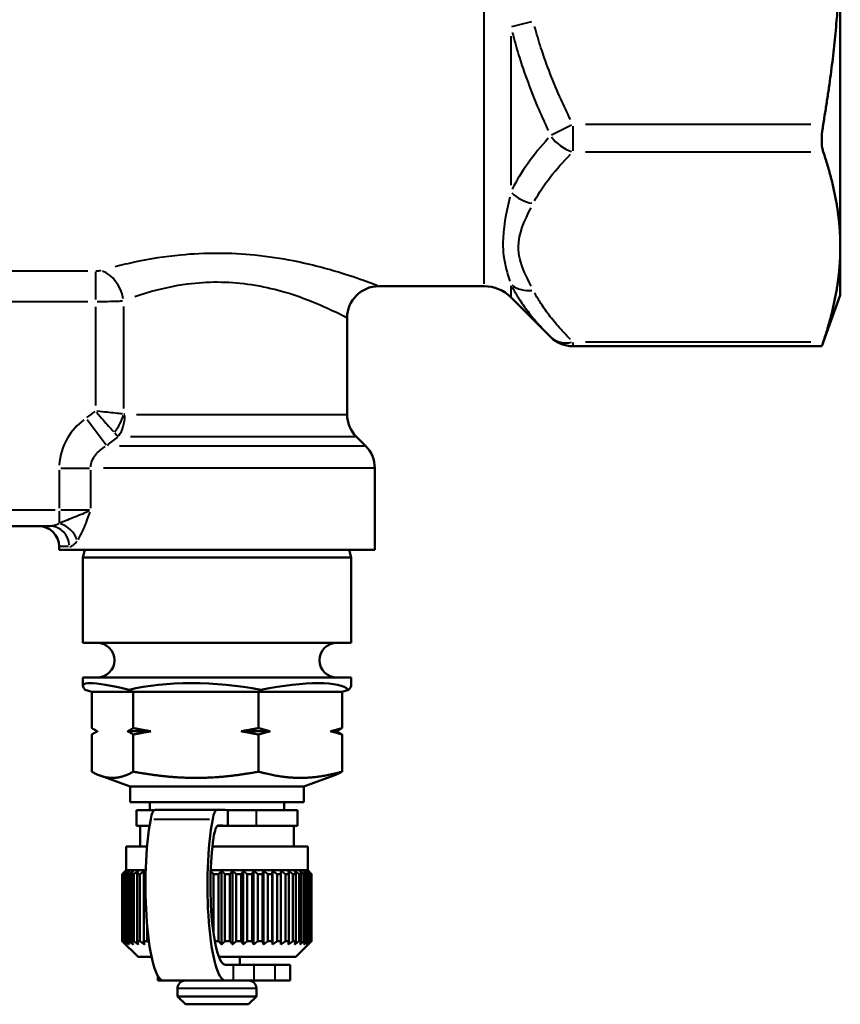
# Model space of a CAD drawing. Units: millimetres. Extents: x 51 to 281, y 69 to 272.
# Drawn here: x 103 to 155, y 69 to 132 of the extents above; entities that cross this region are included whole.
import ezdxf

# ---------------------------------------------------------------- set-up
doc = ezdxf.new("R2010")
doc.units = ezdxf.units.MM
doc.layers.add('Visible Edges(Frese)', color=7, linetype='Continuous', lineweight=50)
doc.layers.add('Visible Tangent Edges(Frese)', color=7, linetype='Continuous', lineweight=40)

msp = doc.modelspace()

# ---------------------------------------------------------------- linework, layer by layer
at = {"layer": 'Visible Edges(Frese)'}
for p, q in [((154.653, 117.394), (154.653, 137.204)), ((154.653, 114.329), (154.653, 117.394)), ((125.403, 114.904), (132.084, 114.904)), ((133.781, 114.201), (136.296, 111.686)), ((154.653, 114.329), (153.477, 111.1)), ((123.403, 112.904), (123.403, 106.783)), ((153.477, 111.1), (137.711, 111.1)), ((123.989, 105.368), (124.567, 104.79)), ((125.153, 103.376), (125.153, 98.204)), ((100.721, 99.704), (104.584, 99.704)), ((105.153, 98.404), (105.153, 98.204)), ((125.153, 98.204), (105.153, 98.204)), ((106.785, 98.204), (106.653, 97.711)), ((123.521, 98.204), (123.653, 97.711)), ((123.653, 97.711), (106.653, 97.711)), ((106.653, 92.304), (106.653, 97.711)), ((123.653, 92.304), (123.653, 97.711)), ((123.653, 92.304), (106.653, 92.304)), ((123.653, 90.104), (106.653, 90.104)), ((106.653, 89.581), (106.653, 90.104)), ((123.653, 89.581), (123.653, 90.104)), ((107.217, 89.204), (106.808, 89.336)), ((109.854, 89.204), (109.581, 89.336)), ((117.79, 89.204), (117.926, 89.336)), ((123.088, 89.204), (123.498, 89.336)), ((107.217, 86.911), (107.217, 89.204)), ((109.854, 89.204), (107.217, 89.204)), ((109.854, 86.911), (109.854, 89.204)), ((117.79, 89.204), (109.854, 89.204)), ((117.79, 86.911), (117.79, 89.204)), ((123.088, 89.204), (117.79, 89.204)), ((123.088, 86.911), (123.088, 89.204)), ((107.217, 84.144), (107.217, 86.497)), ((110.96, 86.704), (109.487, 86.704)), ((109.854, 84.144), (109.854, 86.497)), ((118.528, 86.704), (116.685, 86.704)), ((117.79, 84.144), (117.79, 86.497)), ((122.721, 86.704), (122.35, 86.704)), ((123.088, 84.144), (123.088, 86.497)), ((109.653, 83.204), (107.748, 83.898)), ((120.653, 83.204), (122.558, 83.898)), ((120.653, 83.204), (109.653, 83.204)), ((109.653, 82.204), (109.653, 83.204)), ((120.653, 82.204), (120.653, 83.204)), ((120.653, 82.204), (109.653, 82.204)), ((110.903, 81.704), (110.903, 82.204)), ((115.406, 81.733), (111.478, 81.733)), ((119.403, 81.704), (119.403, 82.204)), ((111.163, 81.704), (110.053, 81.704)), ((110.053, 81.704), (110.053, 80.704)), ((111.172, 81.704), (111.163, 81.704)), ((115.833, 80.704), (115.838, 81.704)), ((115.838, 81.704), (115.838, 80.704)), ((117.669, 81.704), (115.838, 81.704)), ((120.253, 81.704), (117.669, 81.704)), ((120.253, 81.704), (120.253, 80.704)), ((110.881, 80.704), (110.053, 80.704)), ((110.289, 79.404), (110.289, 80.704)), ((115.179, 80.704), (115.833, 80.704)), ((115.838, 80.704), (115.179, 80.704)), ((115.838, 80.704), (117.669, 80.704)), ((120.253, 80.704), (117.669, 80.704)), ((120.017, 79.404), (120.017, 80.704)), ((110.727, 79.404), (109.403, 79.404)), ((109.403, 77.904), (109.403, 79.404)), ((120.903, 79.404), (114.868, 79.404)), ((120.903, 77.904), (120.903, 79.404)), ((109.403, 77.904), (109.153, 77.654)), ((109.154, 77.654), (109.153, 77.654)), ((109.153, 73.404), (109.153, 77.654)), ((109.154, 73.404), (109.154, 77.654)), ((109.174, 77.654), (109.174, 73.404)), ((109.21, 77.654), (109.174, 77.654)), ((109.21, 73.404), (109.21, 77.654)), ((109.278, 77.654), (109.278, 73.404)), ((109.353, 77.654), (109.278, 77.654)), ((109.353, 73.404), (109.353, 77.654)), ((110.639, 77.904), (109.403, 77.904)), ((109.468, 77.654), (109.468, 73.404)), ((109.58, 77.654), (109.468, 77.654)), ((109.58, 73.404), (109.58, 77.654)), ((109.74, 77.654), (109.74, 73.404)), ((109.888, 77.654), (109.74, 77.654)), ((109.888, 73.404), (109.888, 77.654)), ((110.092, 77.654), (110.092, 73.404)), ((110.274, 77.654), (110.092, 77.654)), ((110.274, 73.404), (110.274, 77.654)), ((110.517, 77.654), (110.517, 73.404)), ((110.632, 77.654), (110.517, 77.654)), ((114.745, 76.407), (114.745, 77.401)), ((120.903, 77.904), (114.759, 77.904)), ((114.93, 77.654), (114.93, 73.904)), ((115.255, 77.654), (114.93, 77.654)), ((115.255, 73.404), (115.255, 77.654)), ((115.445, 73.201), (115.445, 77.857)), ((115.655, 77.654), (115.655, 73.404)), ((115.978, 77.654), (115.655, 77.654)), ((115.978, 73.404), (115.978, 77.654)), ((116.141, 73.201), (116.141, 77.857)), ((116.372, 77.654), (116.372, 73.404)), ((116.688, 77.654), (116.372, 77.654)), ((116.688, 73.404), (116.688, 77.654)), ((116.822, 73.201), (116.822, 77.857)), ((117.071, 77.654), (117.071, 73.404)), ((117.376, 77.654), (117.071, 77.654)), ((117.376, 73.404), (117.376, 77.654)), ((117.479, 73.201), (117.479, 77.857)), ((117.742, 77.654), (117.742, 73.404)), ((118.031, 77.654), (117.742, 77.654)), ((118.031, 73.404), (118.031, 77.654)), ((118.102, 73.201), (118.102, 77.857)), ((118.376, 77.654), (118.376, 73.404)), ((118.645, 77.654), (118.376, 77.654)), ((118.645, 73.404), (118.645, 77.654)), ((118.682, 73.201), (118.682, 77.857)), ((118.962, 77.654), (118.962, 73.404)), ((119.208, 77.654), (118.962, 77.654)), ((119.208, 73.404), (119.208, 77.654)), ((119.21, 73.201), (119.21, 77.857)), ((119.493, 77.654), (119.493, 73.404)), ((119.711, 77.654), (119.493, 77.654)), ((119.711, 73.404), (119.711, 77.654)), ((119.961, 77.654), (119.961, 73.404)), ((120.148, 77.654), (119.961, 77.654)), ((120.148, 73.404), (120.148, 77.654)), ((120.359, 77.654), (120.359, 73.404)), ((120.512, 77.654), (120.359, 77.654)), ((120.512, 73.404), (120.512, 77.654)), ((120.68, 77.654), (120.68, 73.404)), ((120.798, 77.654), (120.68, 77.654)), ((120.798, 73.404), (120.798, 77.654)), ((120.903, 77.904), (121.153, 77.654)), ((120.921, 77.654), (120.921, 73.404)), ((121.002, 77.654), (120.921, 77.654)), ((121.002, 73.404), (121.002, 77.654)), ((121.121, 77.654), (121.078, 77.654)), ((121.078, 77.654), (121.078, 73.404)), ((121.121, 73.404), (121.121, 77.654)), ((121.149, 77.654), (121.149, 73.404)), ((121.153, 77.654), (121.149, 77.654)), ((121.153, 73.404), (121.153, 77.654)), ((110.73, 73.404), (110.73, 74.364)), ((109.154, 73.404), (109.153, 73.404)), ((110.153, 72.404), (109.153, 73.404)), ((109.21, 73.404), (109.174, 73.404)), ((109.353, 73.404), (109.278, 73.404)), ((109.58, 73.404), (109.468, 73.404)), ((109.888, 73.404), (109.74, 73.404)), ((110.274, 73.404), (110.092, 73.404)), ((110.73, 73.404), (110.517, 73.404)), ((115.255, 73.404), (115.012, 73.404)), ((115.978, 73.404), (115.655, 73.404)), ((116.688, 73.404), (116.372, 73.404)), ((117.376, 73.404), (117.071, 73.404)), ((118.031, 73.404), (117.742, 73.404)), ((118.645, 73.404), (118.376, 73.404)), ((119.208, 73.404), (118.962, 73.404)), ((119.711, 73.404), (119.493, 73.404)), ((120.148, 73.404), (119.961, 73.404)), ((120.153, 72.404), (121.153, 73.404)), ((120.512, 73.404), (120.359, 73.404)), ((120.798, 73.404), (120.68, 73.404)), ((121.002, 73.404), (120.921, 73.404)), ((121.121, 73.404), (121.078, 73.404)), ((121.153, 73.404), (121.149, 73.404)), ((111.009, 72.404), (110.153, 72.404)), ((120.153, 72.404), (115.276, 72.404)), ((116.603, 72.404), (116.603, 71.904)), ((116.201, 71.904), (115.691, 71.904)), ((116.201, 71.904), (117.518, 71.904)), ((118.834, 71.904), (117.518, 71.904)), ((118.834, 71.904), (119.785, 71.904)), ((119.785, 70.904), (119.785, 71.904)), ((111.403, 70.904), (111.403, 71.212)), ((111.403, 70.904), (111.764, 70.904)), ((115.691, 70.904), (111.764, 70.904)), ((116.201, 70.904), (115.691, 70.904)), ((116.201, 70.904), (117.518, 70.904)), ((118.834, 70.904), (117.518, 70.904)), ((118.834, 70.904), (119.785, 70.904)), ((112.653, 70.404), (112.653, 69.904)), ((112.653, 69.904), (117.653, 69.904)), ((113.153, 69.404), (112.653, 69.904)), ((117.153, 69.404), (117.653, 69.904)), ((117.653, 70.404), (117.653, 69.904)), ((117.153, 69.404), (113.153, 69.404))]:
    msp.add_line(p, q, dxfattribs=at)
for centre, radius, start, end in [((125.403, 112.904), 2, 90, 180), ((132.084, 112.504), 2.4, 45, 90), ((137.711, 113.1), 2, 225, 270), ((125.403, 106.783), 2, 180, 225), ((123.153, 103.376), 2, 0, 45), ((103.853, 98.404), 1.3, 0, 90), ((107.553, 91.204), 1.1, 270, 90), ((122.753, 91.204), 1.1, 90, 270), ((113.153, 70.404), 0.5, 90, 180), ((117.153, 70.404), 0.5, 0, 90)]:
    msp.add_arc(centre, radius, start, end, dxfattribs=at)
for centre, major_axis, ratio, start_param, end_param in [((115.153, 86.656), (8.494, -2.96), 0.106037, 2.32258, 3.369778), ((115.153, 86.656), (-8.497, 0.673), 0.355385, 4.408202, 5.455399), ((115.153, 86.656), (-8.483, -2.461), 0.220962, 3.26882, 4.316017), ((115.153, 86.656), (8.494, 2.96), 0.106037, 6.055, 6.246254), ((111.478, -8.267), (0, 90), 0.19009, 0, 0.015209), ((115.406, -8.267), (0, 90), 0.19009, 6.257933, 6.298394), ((111.764, 76.904), (0, -6), 0.19009, 3.930489, 6.283185), ((111.224, 79.723), (0, 2), 0.19009, 0.015209, 0.788896), ((115.691, 76.904), (0, -6), 0.19009, 3.930489, 6.283185), ((115.151, 79.723), (0, 2), 0.19009, 0.015209, 0.788896), ((115.238, 78.728), (0, 2), 0.19009, 0.010134, 0.917162), ((115.406, -8.267), (0, 89), 0.19009, 6.257933, 6.293319), ((115.691, 76.904), (0, -5), 0.19009, 4.058755, 6.283185)]:
    msp.add_ellipse(centre, major_axis=major_axis, ratio=ratio, start_param=start_param, end_param=end_param, dxfattribs=at)
for points, weights in [([(153.568, 125.152), (154.653, 131.547), (154.653, 137.204)], [1.03944423178, 1.05222031816, 1]), ([(154.653, 117.394), (154.653, 120.223), (153.568, 123.42)], [1, 1.05222031816, 1.03944423178]), ([(153.568, 111.368), (154.653, 114.565), (154.653, 117.394)], [1.03944423178, 1.05222031816, 1]), ([(107.217, 86.911), (107.407, 86.791), (107.585, 86.704)], [1, 1.00259269997, 1]), ([(109.487, 86.704), (109.665, 86.791), (109.854, 86.911)], [1, 1.00259269997, 1]), ([(109.854, 86.911), (110.425, 86.791), (110.96, 86.704)], [1, 1.00259269997, 1]), ([(116.685, 86.704), (117.22, 86.791), (117.79, 86.911)], [1, 1.00259269997, 1]), ([(117.79, 86.911), (118.171, 86.791), (118.528, 86.704)], [1, 1.00259269997, 1]), ([(122.35, 86.704), (122.708, 86.791), (123.088, 86.911)], [1, 1.00259269997, 1]), ([(123.088, 86.911), (122.899, 86.791), (122.721, 86.704)], [1, 1.00259269997, 1]), ([(107.585, 86.704), (107.407, 86.617), (107.217, 86.497)], [1, 1.00259269997, 1]), ([(109.854, 86.497), (109.665, 86.617), (109.487, 86.704)], [1, 1.00259269997, 1]), ([(110.96, 86.704), (110.425, 86.617), (109.854, 86.497)], [1, 1.00259269997, 1]), ([(117.79, 86.497), (117.22, 86.617), (116.685, 86.704)], [1, 1.00259269997, 1]), ([(118.528, 86.704), (118.171, 86.617), (117.79, 86.497)], [1, 1.00259269997, 1]), ([(123.088, 86.497), (122.708, 86.617), (122.35, 86.704)], [1, 1.00259269997, 1]), ([(122.721, 86.704), (122.899, 86.617), (123.088, 86.497)], [1, 1.00259269997, 1]), ([(108.536, 83.75), (107.924, 83.75), (107.217, 84.144)], [1, 1.04464590977, 1.01293433344]), ([(109.854, 84.144), (109.148, 83.75), (108.536, 83.75)], [1.01293433344, 1.04464590977, 1]), ([(113.822, 83.75), (111.981, 83.75), (109.854, 84.144)], [1, 1.04464590977, 1.01293433344]), ([(117.79, 84.144), (115.664, 83.75), (113.822, 83.75)], [1.01293433344, 1.04464590977, 1]), ([(120.439, 83.75), (119.21, 83.75), (117.79, 84.144)], [1, 1.04464590977, 1.01293433344]), ([(123.088, 84.144), (121.669, 83.75), (120.439, 83.75)], [1.01293433344, 1.04464590977, 1]), ([(122.558, 83.898), (122.812, 83.99), (123.088, 84.144)], [1.02603110159, 1.0251225647, 1.01293433344]), ([(109.154, 77.654), (109.26, 77.759), (109.364, 77.857)], [1, 1.00028756018, 1]), ([(109.364, 77.857), (109.27, 77.759), (109.174, 77.654)], [1, 1.00028756018, 1]), ([(109.21, 77.654), (109.327, 77.759), (109.441, 77.857)], [1, 1.00028756018, 1]), ([(109.441, 77.857), (109.361, 77.759), (109.278, 77.654)], [1, 1.00028756018, 1]), ([(109.353, 77.654), (109.479, 77.759), (109.602, 77.857)], [1, 1.00028756018, 1]), ([(109.602, 77.857), (109.536, 77.759), (109.468, 77.654)], [1, 1.00028756017, 1]), ([(109.58, 77.654), (109.714, 77.759), (109.843, 77.857)], [1, 1.00028756018, 1]), ([(109.843, 77.857), (109.793, 77.759), (109.74, 77.654)], [1, 1.00028756017, 1]), ([(109.888, 77.654), (110.028, 77.759), (110.162, 77.857)], [1, 1.00028756018, 1]), ([(110.162, 77.857), (110.128, 77.759), (110.092, 77.654)], [1, 1.00028756018, 1]), ([(110.274, 77.654), (110.416, 77.759), (110.554, 77.857)], [1, 1.00028756018, 1]), ([(110.554, 77.857), (110.536, 77.759), (110.517, 77.654)], [1, 1.00028756018, 1]), ([(114.757, 77.844), (114.842, 77.752), (114.93, 77.654)], [1.0000359872, 1.00026827294, 1]), ([(115.255, 77.654), (115.352, 77.759), (115.445, 77.857)], [1, 1.00028756018, 1]), ([(115.445, 77.857), (115.548, 77.759), (115.655, 77.654)], [1, 1.00028756018, 1]), ([(115.978, 77.654), (116.061, 77.759), (116.141, 77.857)], [1, 1.00028756018, 1]), ([(116.141, 77.857), (116.254, 77.759), (116.372, 77.654)], [1, 1.00028756018, 1]), ([(116.688, 77.654), (116.756, 77.759), (116.822, 77.857)], [1, 1.00028756018, 1]), ([(116.822, 77.857), (116.944, 77.759), (117.071, 77.654)], [1, 1.00028756018, 1]), ([(117.376, 77.654), (117.428, 77.759), (117.479, 77.857)], [1, 1.00028756018, 1]), ([(117.479, 77.857), (117.608, 77.759), (117.742, 77.654)], [1, 1.00028756018, 1]), ([(118.031, 77.654), (118.067, 77.759), (118.102, 77.857)], [1, 1.00028756018, 1]), ([(118.102, 77.857), (118.236, 77.759), (118.376, 77.654)], [1, 1.00028756017, 1]), ([(118.645, 77.654), (118.664, 77.759), (118.682, 77.857)], [1, 1.00028756018, 1]), ([(118.682, 77.857), (118.82, 77.759), (118.962, 77.654)], [1, 1.00028756018, 1]), ([(119.208, 77.654), (119.209, 77.759), (119.21, 77.857)], [1, 1.00028756018, 1]), ([(119.21, 77.857), (119.349, 77.759), (119.493, 77.654)], [1, 1.00028756018, 1]), ([(119.711, 77.654), (119.695, 77.759), (119.68, 77.857)], [1, 1.00028756018, 1]), ([(119.68, 77.857), (119.818, 77.759), (119.961, 77.654)], [1, 1.00028756018, 1]), ([(120.148, 77.654), (120.115, 77.759), (120.083, 77.857)], [1, 1.00028756018, 1]), ([(120.083, 77.857), (120.219, 77.759), (120.359, 77.654)], [1, 1.00028756018, 1]), ([(120.512, 77.654), (120.463, 77.759), (120.415, 77.857)], [1, 1.00028756017, 1]), ([(120.415, 77.857), (120.545, 77.759), (120.68, 77.654)], [1, 1.00028756017, 1]), ([(120.798, 77.654), (120.733, 77.759), (120.669, 77.857)], [1, 1.00028756017, 1]), ([(120.669, 77.857), (120.793, 77.759), (120.921, 77.654)], [1, 1.00028756017, 1]), ([(121.002, 77.654), (120.922, 77.759), (120.844, 77.857)], [1, 1.00035639232, 1.00013762944]), ([(120.844, 77.857), (120.959, 77.759), (121.078, 77.654)], [1.00013762944, 1.00035639232, 1]), ([(121.121, 77.654), (121.026, 77.759), (120.935, 77.857)], [1, 1.00028756017, 1]), ([(120.935, 77.857), (121.04, 77.759), (121.149, 77.654)], [1, 1.00028756018, 1]), ([(109.364, 73.201), (109.26, 73.299), (109.154, 73.404)], [1, 1.00028756017, 1]), ([(109.174, 73.404), (109.27, 73.299), (109.364, 73.201)], [1, 1.00028756018, 1]), ([(109.441, 73.201), (109.327, 73.299), (109.21, 73.404)], [1, 1.00028756017, 1]), ([(109.278, 73.404), (109.361, 73.299), (109.441, 73.201)], [1, 1.00028756017, 1]), ([(109.602, 73.201), (109.479, 73.299), (109.353, 73.404)], [1, 1.00028756017, 1]), ([(109.468, 73.404), (109.536, 73.299), (109.602, 73.201)], [1, 1.00028756018, 1]), ([(109.843, 73.201), (109.714, 73.299), (109.58, 73.404)], [1, 1.00028756017, 1]), ([(109.74, 73.404), (109.793, 73.299), (109.843, 73.201)], [1, 1.00028756018, 1]), ([(110.162, 73.201), (110.028, 73.299), (109.888, 73.404)], [1, 1.00028756018, 1]), ([(110.092, 73.404), (110.128, 73.299), (110.162, 73.201)], [1, 1.00028756018, 1]), ([(110.554, 73.201), (110.416, 73.299), (110.274, 73.404)], [1, 1.00028756018, 1]), ([(110.517, 73.404), (110.536, 73.299), (110.554, 73.201)], [1, 1.00028756017, 1]), ([(110.849, 73.318), (110.79, 73.36), (110.73, 73.404)], [1.00013974527, 1.00011969428, 1]), ([(115.445, 73.201), (115.352, 73.299), (115.255, 73.404)], [1, 1.00028756018, 1]), ([(115.655, 73.404), (115.548, 73.299), (115.445, 73.201)], [1, 1.00028756018, 1]), ([(116.141, 73.201), (116.061, 73.299), (115.978, 73.404)], [1, 1.00028756017, 1]), ([(116.372, 73.404), (116.254, 73.299), (116.141, 73.201)], [1, 1.00028756018, 1]), ([(116.822, 73.201), (116.756, 73.299), (116.688, 73.404)], [1, 1.00028756017, 1]), ([(117.071, 73.404), (116.944, 73.299), (116.822, 73.201)], [1, 1.00028756017, 1]), ([(117.479, 73.201), (117.428, 73.299), (117.376, 73.404)], [1, 1.00028756017, 1]), ([(117.742, 73.404), (117.608, 73.299), (117.479, 73.201)], [1, 1.00028756017, 1]), ([(118.102, 73.201), (118.067, 73.299), (118.031, 73.404)], [1, 1.00028756017, 1]), ([(118.376, 73.404), (118.236, 73.299), (118.102, 73.201)], [1, 1.00028756017, 1]), ([(118.682, 73.201), (118.664, 73.299), (118.645, 73.404)], [1, 1.00028756018, 1]), ([(118.962, 73.404), (118.82, 73.299), (118.682, 73.201)], [1, 1.00028756018, 1]), ([(119.21, 73.201), (119.209, 73.299), (119.208, 73.404)], [1, 1.00028756018, 1]), ([(119.493, 73.404), (119.349, 73.299), (119.21, 73.201)], [1, 1.00028756018, 1]), ([(119.68, 73.201), (119.695, 73.299), (119.711, 73.404)], [1, 1.00028756017, 1]), ([(119.961, 73.404), (119.818, 73.299), (119.68, 73.201)], [1, 1.00028756018, 1]), ([(120.083, 73.201), (120.115, 73.299), (120.148, 73.404)], [1, 1.00028756018, 1]), ([(120.359, 73.404), (120.219, 73.299), (120.083, 73.201)], [1, 1.00028756018, 1]), ([(120.415, 73.201), (120.463, 73.299), (120.512, 73.404)], [1, 1.00028756018, 1]), ([(120.68, 73.404), (120.545, 73.299), (120.415, 73.201)], [1, 1.00028756018, 1]), ([(120.669, 73.201), (120.733, 73.299), (120.798, 73.404)], [1, 1.00028756017, 1]), ([(120.921, 73.404), (120.793, 73.299), (120.669, 73.201)], [1, 1.00028756017, 1]), ([(121.078, 73.404), (120.959, 73.299), (120.844, 73.201)], [1, 1.00166538324, 1.00275675124]), ([(120.844, 73.201), (120.922, 73.299), (121.002, 73.404)], [1.00275675124, 1.00166538324, 1]), ([(120.935, 73.201), (121.026, 73.299), (121.121, 73.404)], [1, 1.00028756018, 1]), ([(121.149, 73.404), (121.04, 73.299), (120.935, 73.201)], [1, 1.00028756017, 1])]:
    msp.add_rational_spline(points, weights, degree=2, dxfattribs=at)
for points, knots in [([(153.568, 125.152), (153.556, 125.081), (153.545, 125.009), (153.497, 124.659), (153.477, 124.385), (153.477, 123.919), (153.497, 123.702), (153.545, 123.495), (153.556, 123.455), (153.568, 123.42)], [0.8153628, 0.8153628, 0.8153628, 0.8153628, 0.8359127, 0.8359127, 0.9164786, 0.9164786, 0.9970444, 0.9970444, 1.0175943, 1.0175943, 1.0175943, 1.0175943]), ([(153.568, 111.368), (153.556, 111.332), (153.545, 111.3), (153.497, 111.157), (153.477, 111.1), (153.477, 111.1)], [0.8153628, 0.8153628, 0.8153628, 0.8153628, 0.8359127, 0.8359127, 0.9164786, 0.9164786, 0.9164786, 0.9164786])]:
    msp.add_open_spline(points, degree=3, knots=knots, dxfattribs=at)
at = {"layer": 'Visible Tangent Edges(Frese)'}
for p, q in [((132.084, 115.062), (132.084, 151.39)), ((133.836, 131.352), (135.116, 131.679)), ((133.781, 130.749), (133.781, 121.311)), ((137.629, 125.111), (136.348, 124.471)), ((137.711, 125.047), (137.711, 123.475)), ((152.775, 125.152), (138.504, 125.152)), ((138.504, 123.42), (152.775, 123.42)), ((106.972, 115.849), (98.334, 115.849)), ((107.451, 115.809), (107.451, 114.062)), ((133.781, 114.93), (133.781, 114.203)), ((98.334, 113.934), (106.972, 113.934)), ((107.451, 113.587), (107.451, 107.337)), ((109.242, 107.164), (109.242, 113.621)), ((137.711, 111.342), (137.711, 111.1)), ((152.775, 111.368), (138.504, 111.368)), ((110.047, 106.783), (123.346, 106.783)), ((106.939, 106.45), (108.13, 104.844)), ((123.927, 105.368), (109.685, 105.368)), ((108.979, 104.79), (124.499, 104.79)), ((105.153, 103.242), (105.153, 100.838)), ((105.269, 103.376), (107.081, 103.376)), ((107.153, 100.838), (107.153, 103.242)), ((125.075, 103.376), (107.963, 103.376)), ((104.903, 100.704), (100.403, 100.704)), ((105.153, 100.655), (105.153, 99.896)), ((107.081, 100.704), (105.269, 100.704)), ((105.738, 98.404), (105.154, 98.404)), ((111.151, 81.132), (114.685, 81.132)), ((111.163, 81.704), (111.163, 81.697)), ((114.949, 81.722), (111.415, 81.722)), ((117.669, 80.754), (117.669, 81.654)), ((116.201, 70.954), (116.201, 71.854)), ((117.518, 70.954), (117.518, 71.854)), ((118.834, 70.954), (118.834, 71.854)), ((117.622, 70.404), (112.684, 70.404))]:
    msp.add_line(p, q, dxfattribs=at)
for centre, major_axis, ratio, start_param, end_param in [((137.711, 125.152), (-1.414, 1.414), 0.774597, 1.363703, 2.184267), ((135.195, 121.878), (-1.782, 0.909), 0.83917, 1.198155, 1.934296), ((107.81, 113.98), (-0.603, 1.907), 0.699595, 4.562888, 5.790497), ((135.195, 116.373), (-1.782, -0.909), 0.83917, 0.389361, 1.125503), ((137.711, 113.1), (-1.414, -1.414), 0.774597, 0.045587, 0.866151), ((107.81, 106.805), (0.918, 1.777), 0.67397, 4.410827, 5.013951), ((107.907, 106.783), (0, 2), 0.706903, 3.966261, 4.673119), ((105.153, 98.781), (1.014, -0.813), 0.765216, 0.874265, 2.055417), ((104.584, 98.404), (0, 1.3), 0.935252, 4.790929, 6.204645)]:
    msp.add_ellipse(centre, major_axis=major_axis, ratio=ratio, start_param=start_param, end_param=end_param, dxfattribs=at)
for points, knots in [([(137.555, 125.466), (137.349, 125.887), (137.15, 126.311), (136.718, 127.273), (136.49, 127.814), (136.277, 128.36), (136.064, 128.906), (135.866, 129.458), (135.54, 130.46), (135.406, 130.908), (135.284, 131.36)], [0.0350681, 0.0350681, 0.0350681, 0.0350681, 0.1753407, 0.1753407, 0.3506815, 0.3506815, 0.3506815, 0.5260222, 0.5260222, 0.6662948, 0.6662948, 0.6662948, 0.6662948]), ([(133.87, 130.978), (133.992, 130.5), (134.126, 130.025), (134.452, 128.965), (134.65, 128.383), (134.863, 127.808), (135.076, 127.233), (135.304, 126.665), (135.735, 125.656), (135.935, 125.212), (136.141, 124.773)], [-0.6662948, -0.6662948, -0.6662948, -0.6662948, -0.5260222, -0.5260222, -0.3506815, -0.3506815, -0.3506815, -0.1753407, -0.1753407, -0.0350681, -0.0350681, -0.0350681, -0.0350681]), ([(136.141, 124.274), (135.677, 123.759), (135.247, 123.233), (134.48, 122.159), (134.144, 121.613), (133.87, 121.059)], [-0.6662948, -0.6662948, -0.6662948, -0.6662948, -0.3506815, -0.3506815, -0.0350681, -0.0350681, -0.0350681, -0.0350681]), ([(135.284, 120.316), (135.558, 120.824), (135.894, 121.324), (136.661, 122.307), (137.092, 122.79), (137.555, 123.263)], [0.0350681, 0.0350681, 0.0350681, 0.0350681, 0.3506815, 0.3506815, 0.6662948, 0.6662948, 0.6662948, 0.6662948]), ([(133.705, 120.535), (133.48, 119.521), (133.27, 118.531), (133.27, 117.351), (133.288, 117.089), (133.395, 116.244), (133.547, 115.712), (133.705, 115.232)], [-1.063094, -1.063094, -1.063094, -1.063094, -0.559523, -0.559523, -0.410292, -0.410292, -0.055952, -0.055952, -0.055952, -0.055952]), ([(135.057, 114.912), (134.766, 115.486), (134.488, 116.062), (134.291, 116.896), (134.258, 117.145), (134.259, 118.235), (134.644, 119.06), (135.057, 119.875)], [0.055952, 0.055952, 0.055952, 0.055952, 0.410292, 0.410292, 0.559523, 0.559523, 1.063094, 1.063094, 1.063094, 1.063094]), ([(125.328, 114.933), (125.232, 114.971), (125.043, 115.042), (124.364, 115.292), (123.76, 115.506), (122.18, 115.994), (121.139, 116.278), (119.228, 116.653), (118.406, 116.781), (116.788, 116.942), (116.002, 116.983), (114.409, 116.987), (113.61, 116.948), (111.85, 116.779), (110.884, 116.624), (109.545, 116.344), (109.106, 116.241), (108.695, 116.134)], [-6.35646, -6.35646, -6.35646, -6.35646, -6.117817, -6.117817, -5.761455, -5.761455, -5.362037, -5.362037, -5.100145, -5.100145, -4.863482, -4.863482, -4.626819, -4.626819, -4.318925, -4.318925, -4.156836, -4.156836, -4.156836, -4.156836]), ([(107.796, 115.888), (107.778, 115.883), (107.759, 115.879), (107.698, 115.867), (107.652, 115.86), (107.562, 115.852), (107.517, 115.85), (107.471, 115.85)], [0.002006, 0.002006, 0.002006, 0.002006, 0.00944831, 0.00944831, 0.02456561, 0.02456561, 0.03811402, 0.03811402, 0.03811402, 0.03811402]), ([(109.955, 114.245), (110.286, 114.361), (110.639, 114.474), (111.717, 114.778), (112.495, 114.948), (113.911, 115.131), (114.554, 115.174), (115.836, 115.17), (116.469, 115.124), (117.771, 114.949), (118.433, 114.81), (119.971, 114.401), (120.809, 114.092), (122.081, 113.56), (122.567, 113.327), (123.113, 113.055), (123.265, 112.976), (123.343, 112.936)], [4.156836, 4.156836, 4.156836, 4.156836, 4.318925, 4.318925, 4.626819, 4.626819, 4.863482, 4.863482, 5.100145, 5.100145, 5.362037, 5.362037, 5.761455, 5.761455, 6.117817, 6.117817, 6.35646, 6.35646, 6.35646, 6.35646]), ([(133.87, 114.834), (133.992, 114.601), (134.126, 114.37), (134.452, 113.858), (134.65, 113.577), (134.863, 113.3), (135.076, 113.023), (135.304, 112.75), (135.735, 112.266), (135.935, 112.053), (136.141, 111.843)], [-0.6662948, -0.6662948, -0.6662948, -0.6662948, -0.5260222, -0.5260222, -0.3506815, -0.3506815, -0.3506815, -0.1753407, -0.1753407, -0.0350681, -0.0350681, -0.0350681, -0.0350681]), ([(137.555, 111.525), (137.349, 111.735), (137.15, 111.947), (136.718, 112.428), (136.49, 112.699), (136.277, 112.972), (136.064, 113.245), (135.866, 113.521), (135.54, 114.022), (135.406, 114.246), (135.284, 114.472)], [0.0350681, 0.0350681, 0.0350681, 0.0350681, 0.1753407, 0.1753407, 0.3506815, 0.3506815, 0.3506815, 0.5260222, 0.5260222, 0.6662948, 0.6662948, 0.6662948, 0.6662948]), ([(107.552, 113.934), (107.777, 113.935), (108.002, 113.937), (108.457, 113.946), (108.683, 113.953), (108.989, 113.966), (109.084, 113.971), (109.173, 113.976)], [-0.03811402, -0.03811402, -0.03811402, -0.03811402, -0.02456561, -0.02456561, -0.00944831, -0.00944831, -0.002006, -0.002006, -0.002006, -0.002006]), ([(107.516, 106.916), (107.662, 106.751), (107.807, 106.587), (108.182, 106.16), (108.405, 105.905), (108.59, 105.692)], [0.0019182, 0.0019182, 0.0019182, 0.0019182, 0.01667625, 0.01667625, 0.04139948, 0.04139948, 0.04139948, 0.04139948]), ([(109.169, 106.813), (108.888, 106.842), (108.551, 106.877), (107.986, 106.935), (107.768, 106.957), (107.549, 106.98)], [-0.04139948, -0.04139948, -0.04139948, -0.04139948, -0.01667625, -0.01667625, -0.0019182, -0.0019182, -0.0019182, -0.0019182]), ([(109.317, 106.783), (109.305, 106.783), (109.293, 106.785), (109.269, 106.791), (109.257, 106.796), (109.246, 106.803)], [-0.01335718, -0.01335718, -0.01335718, -0.01335718, -0.00703009, -0.00703009, -0.00070301, -0.00070301, -0.00070301, -0.00070301]), ([(106.711, 106.443), (106.308, 106.119), (105.952, 105.725), (105.378, 104.764), (105.19, 104.166), (105.158, 103.562)], [-0.3543452, -0.3543452, -0.3543452, -0.3543452, -0.1998506, -0.1998506, -0.0186497, -0.0186497, -0.0186497, -0.0186497]), ([(108.654, 105.619), (108.699, 105.568), (108.742, 105.522), (108.823, 105.442), (108.86, 105.408), (108.895, 105.378)], [0.00070301, 0.00070301, 0.00070301, 0.00070301, 0.00703009, 0.00703009, 0.01335718, 0.01335718, 0.01335718, 0.01335718]), ([(107.156, 103.459), (107.174, 103.727), (107.281, 103.993), (107.618, 104.42), (107.829, 104.595), (108.078, 104.739)], [0.0186497, 0.0186497, 0.0186497, 0.0186497, 0.1998506, 0.1998506, 0.3543452, 0.3543452, 0.3543452, 0.3543452]), ([(107.056, 100.657), (106.924, 100.594), (106.777, 100.53), (106.438, 100.391), (106.245, 100.315), (106.063, 100.243), (105.88, 100.17), (105.709, 100.1), (105.434, 99.986), (105.324, 99.939), (105.225, 99.898)], [0.0125788, 0.0125788, 0.0125788, 0.0125788, 0.0655148, 0.0655148, 0.1316848, 0.1316848, 0.1316848, 0.1978548, 0.1978548, 0.2507908, 0.2507908, 0.2507908, 0.2507908]), ([(106.35, 98.85), (106.413, 98.945), (106.475, 99.053), (106.61, 99.315), (106.683, 99.475), (106.753, 99.642), (106.823, 99.81), (106.89, 99.984), (107.008, 100.305), (107.061, 100.45), (107.113, 100.595)], [-0.2507908, -0.2507908, -0.2507908, -0.2507908, -0.1978548, -0.1978548, -0.1316848, -0.1316848, -0.1316848, -0.0655148, -0.0655148, -0.0125788, -0.0125788, -0.0125788, -0.0125788]), ([(105.124, 99.853), (105.037, 99.808), (104.948, 99.772), (104.775, 99.722), (104.689, 99.707), (104.61, 99.705)], [-0.13753, -0.13753, -0.13753, -0.13753, -0.072994, -0.072994, -0.0072384, -0.0072384, -0.0072384, -0.0072384]), ([(105.823, 98.405), (105.893, 98.411), (105.969, 98.445), (106.122, 98.561), (106.2, 98.643), (106.277, 98.746)], [0.0072384, 0.0072384, 0.0072384, 0.0072384, 0.072994, 0.072994, 0.13753, 0.13753, 0.13753, 0.13753])]:
    msp.add_open_spline(points, degree=3, knots=knots, dxfattribs=at)
for points in [[(107.422, 106.968), (107.242, 106.84), (107.065, 106.71), (106.888, 106.579)], [(108.207, 104.819), (108.427, 104.995), (108.648, 105.168), (108.87, 105.34)]]:
    msp.add_open_spline(points, degree=3, dxfattribs=at)

doc.saveas('drawing.dxf')
